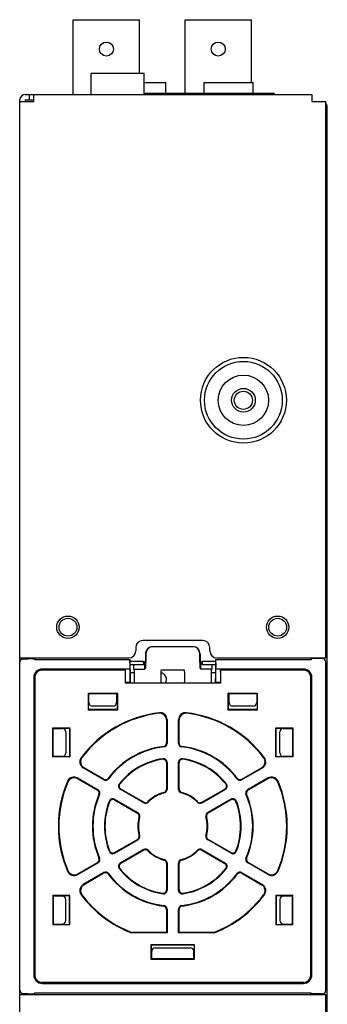
# Model space of a CAD drawing. Extents: x 0 to 26, y -1.4 to 16.
# Drawn here: x 24.3 to 26, y 7.3 to 12.9 of the extents above; entities that cross this region are included whole.
import ezdxf

# ---------------------------------------------------------------- set-up
doc = ezdxf.new("R2010")
doc.units = 0
doc.header["$MEASUREMENT"] = 0
doc.layers.add('NET5516-SERIES_MULTI-VIEW_', color=7, linetype='CONTINUOUS')

msp = doc.modelspace()

# ---------------------------------------------------------------- linework, layer by layer
at = {"layer": 'NET5516-SERIES_MULTI-VIEW_'}
for p, q in [((24.5543, 12.4486), (24.5543, 12.8699)), ((24.5543, 12.8699), (24.9283, 12.8699)), ((24.9283, 12.5667), (24.9283, 12.8699)), ((25.1842, 12.4565), (25.1842, 12.8699)), ((25.1842, 12.8699), (25.5583, 12.8699)), ((25.5583, 12.5155), (25.5583, 12.8699)), ((24.6547, 12.4486), (24.6547, 12.5667)), ((24.9539, 12.5667), (24.6547, 12.5667)), ((24.9539, 12.4486), (24.9539, 12.5667)), ((24.9539, 12.5155), (25.076, 12.5155)), ((25.076, 12.4565), (25.076, 12.5155)), ((25.2925, 12.4565), (25.2925, 12.5155)), ((25.2925, 12.5155), (25.5681, 12.5155)), ((25.5681, 12.4565), (25.5681, 12.5155)), ((24.2846, 12.4486), (25.8988, 12.4486)), ((24.3081, 12.4171), (24.3081, 12.4486)), ((24.3319, 12.4092), (24.3319, 12.4486)), ((24.9539, 12.4565), (25.6862, 12.4565)), ((25.6862, 12.4565), (25.6862, 12.4486)), ((25.8988, 12.4486), (25.8988, 12.4092)), ((24.2531, 3.8738), (24.2531, 12.4171)), ((24.2531, 12.4092), (24.3319, 12.4092)), ((24.2846, 12.4171), (24.2846, 12.4092)), ((24.2846, 12.4171), (24.3319, 12.4171)), ((25.8988, 12.4092), (25.9775, 12.4092)), ((25.9775, 9.2714), (25.9775, 12.4092)), ((25.9854, 3.9053), (25.9854, 12.3777)), ((25.9854, 9.8974), (25.9775, 9.8974)), ((25.9854, 9.6504), (25.9775, 9.6504)), ((24.9067, 9.3305), (24.9067, 9.3108)), ((25.2846, 9.3699), (24.9461, 9.3699)), ((25.2279, 9.3344), (25.0028, 9.3344)), ((25.324, 9.3108), (25.324, 9.3305)), ((24.2531, 9.2714), (24.8673, 9.2714)), ((24.2846, 9.2648), (24.2846, 9.2714)), ((24.3319, 9.2714), (24.3319, 9.2675)), ((24.3361, 9.2714), (24.3361, 9.2632)), ((24.9617, 9.2951), (24.9617, 9.2557)), ((24.9634, 9.2951), (24.9634, 9.2463)), ((25.2673, 9.2463), (25.2673, 9.2951)), ((25.269, 9.2951), (25.269, 9.2557)), ((25.3634, 9.2714), (25.9775, 9.2714)), ((25.8945, 9.2714), (25.8945, 9.2632)), ((25.8988, 9.2714), (25.8988, 9.2675)), ((25.9382, 9.2675), (25.9382, 9.2714)), ((25.9539, 9.2675), (25.9539, 9.2714)), ((24.3004, 9.2648), (24.2728, 9.2648)), ((24.3031, 9.2675), (24.3319, 9.2675)), ((24.3361, 9.2632), (24.3319, 9.2675)), ((24.3361, 9.2632), (24.874, 9.2632)), ((24.8734, 9.2433), (24.8734, 9.218)), ((24.8738, 9.263), (24.874, 9.2632)), ((24.874, 9.2517), (24.874, 9.2632)), ((24.8746, 9.2321), (24.874, 9.2517)), ((24.9488, 9.2517), (24.874, 9.2517)), ((24.9494, 9.2321), (24.8746, 9.2321)), ((24.8758, 9.135), (24.8758, 9.2321)), ((24.8954, 9.2085), (24.8954, 9.2321)), ((24.9488, 9.2517), (24.9494, 9.2321)), ((24.9492, 9.2517), (24.9598, 9.2517)), ((24.9498, 9.2517), (24.9498, 9.2321)), ((24.9617, 9.2557), (24.9579, 9.2477)), ((24.9579, 9.2085), (24.9579, 9.2517)), ((25.269, 9.2557), (25.2728, 9.2477)), ((25.2709, 9.2517), (25.2815, 9.2517)), ((25.2728, 9.2085), (25.2728, 9.2517)), ((25.2809, 9.2517), (25.2809, 9.2321)), ((25.2813, 9.2321), (25.2819, 9.2517)), ((25.3561, 9.2321), (25.2813, 9.2321)), ((25.3567, 9.2517), (25.2819, 9.2517)), ((25.3353, 9.2321), (25.3353, 9.2085)), ((25.3549, 9.2321), (25.3549, 9.135)), ((25.3567, 9.2517), (25.3561, 9.2321)), ((25.3567, 9.2632), (25.3567, 9.2517)), ((25.3567, 9.2632), (25.8945, 9.2632)), ((25.3569, 9.263), (25.3567, 9.2632)), ((25.3573, 9.2433), (25.3573, 9.218)), ((25.8945, 9.2632), (25.8988, 9.2675)), ((25.9579, 9.2675), (25.8988, 9.2675)), ((25.9775, 7.3974), (25.9775, 9.2478)), ((24.3319, 9.1612), (24.3319, 7.484)), ((24.3378, 9.1632), (24.3378, 7.4821)), ((24.8476, 9.2025), (24.3771, 9.2025)), ((24.8745, 9.2084), (24.3791, 9.2084)), ((24.8462, 9.1896), (24.8462, 9.1297)), ((24.8465, 9.2014), (24.8476, 9.2025)), ((24.8476, 9.2025), (24.8476, 9.1297)), ((24.8745, 9.2084), (24.8735, 9.2101)), ((24.8745, 9.2084), (24.8745, 9.1537)), ((24.8758, 9.1888), (24.8987, 9.1888)), ((24.8987, 9.2005), (24.8954, 9.2085)), ((24.8954, 9.2085), (24.9579, 9.2085)), ((24.9623, 9.2148), (24.9579, 9.2085)), ((25.0493, 9.2005), (25.0524, 9.2049)), ((25.0524, 9.2049), (25.1783, 9.2049)), ((25.1814, 9.2005), (25.1783, 9.2049)), ((25.2684, 9.2148), (25.2728, 9.2085)), ((25.3353, 9.2085), (25.2728, 9.2085)), ((25.332, 9.2005), (25.3353, 9.2085)), ((25.332, 9.1888), (25.3549, 9.1888)), ((25.3572, 9.2101), (25.3562, 9.2084)), ((25.3562, 9.2084), (25.3562, 9.1537)), ((25.8516, 9.2084), (25.3562, 9.2084)), ((25.3831, 9.2025), (25.3831, 9.1297)), ((25.8535, 9.2025), (25.3831, 9.2025)), ((25.3842, 9.2014), (25.3831, 9.2025)), ((25.3845, 9.1896), (25.3845, 9.1297)), ((25.8929, 7.4821), (25.8929, 9.1632)), ((25.8988, 7.484), (25.8988, 9.1612)), ((25.3845, 9.1297), (24.8462, 9.1297)), ((24.8476, 9.1341), (24.8749, 9.1341)), ((24.8758, 9.135), (24.8749, 9.1341)), ((24.8749, 9.1341), (24.8749, 9.1341)), ((25.3549, 9.135), (25.3558, 9.1341)), ((25.3558, 9.1341), (25.3831, 9.1341)), ((25.3558, 9.1341), (25.3558, 9.1341)), ((24.6429, 9.0706), (24.64, 9.0735)), ((24.64, 8.9772), (24.64, 9.0735)), ((24.64, 9.0735), (24.8033, 9.0735)), ((24.641, 9.0683), (24.6429, 9.0699)), ((24.641, 8.9801), (24.641, 9.0683)), ((24.6429, 9.0194), (24.6429, 9.0706)), ((24.6429, 9.0706), (24.7985, 9.0706)), ((24.8004, 9.0726), (24.7985, 9.0706)), ((24.7985, 9.0706), (24.7985, 9.0195)), ((24.8023, 9.0726), (24.8004, 9.0726)), ((24.8023, 9.0726), (24.8033, 9.0735)), ((24.8023, 9.0726), (24.8023, 8.9801)), ((24.8033, 9.0735), (24.8033, 8.9772)), ((25.4274, 8.9772), (25.4274, 9.0735)), ((25.4274, 9.0735), (25.5907, 9.0735)), ((25.4284, 9.0726), (25.4274, 9.0735)), ((25.4284, 8.9801), (25.4284, 9.0726)), ((25.4284, 9.0726), (25.4303, 9.0726)), ((25.4303, 9.0726), (25.4322, 9.0706)), ((25.4322, 9.0195), (25.4322, 9.0706)), ((25.4322, 9.0706), (25.5878, 9.0706)), ((25.5878, 9.0706), (25.5907, 9.0735)), ((25.5878, 9.0706), (25.5878, 9.0194)), ((25.5897, 9.0683), (25.5878, 9.0699)), ((25.5897, 9.0683), (25.5897, 8.9801)), ((25.5907, 9.0735), (25.5907, 8.9772)), ((24.7788, 8.9998), (24.6626, 8.9998)), ((25.5681, 8.9998), (25.4519, 8.9998)), ((24.641, 8.9801), (24.64, 8.9772)), ((24.8033, 8.9772), (24.64, 8.9772)), ((24.8023, 8.9801), (24.641, 8.9801)), ((24.8023, 8.9801), (24.8033, 8.9772)), ((25.4284, 8.9801), (25.4274, 8.9772)), ((25.5907, 8.9772), (25.4274, 8.9772)), ((25.5897, 8.9801), (25.4284, 8.9801)), ((25.5897, 8.9801), (25.5907, 8.9772)), ((25.0799, 8.9204), (25.0799, 8.7918)), ((25.0828, 8.9236), (25.0828, 8.7892)), ((25.1479, 8.7892), (25.1479, 8.9236)), ((25.1508, 8.7918), (25.1508, 8.9204)), ((24.4421, 8.8738), (24.4392, 8.8767)), ((24.4392, 8.8767), (24.5356, 8.8767)), ((24.4392, 8.7134), (24.4392, 8.8767)), ((24.4421, 8.8738), (24.4933, 8.8738)), ((24.4421, 8.7163), (24.4421, 8.8738)), ((24.4444, 8.8757), (24.4429, 8.8738)), ((24.4444, 8.8757), (24.5327, 8.8757)), ((24.513, 8.8541), (24.513, 8.736)), ((24.5327, 8.8757), (24.5356, 8.8767)), ((24.5327, 8.8757), (24.5327, 8.7144)), ((24.5356, 8.8767), (24.5356, 8.7134)), ((25.6951, 8.7134), (25.6951, 8.8767)), ((25.6951, 8.8767), (25.7915, 8.8767)), ((25.698, 8.8757), (25.6951, 8.8767)), ((25.698, 8.7144), (25.698, 8.8757)), ((25.698, 8.8757), (25.7863, 8.8757)), ((25.7177, 8.736), (25.7177, 8.8541)), ((25.7374, 8.8738), (25.7886, 8.8738)), ((25.7863, 8.8757), (25.7878, 8.8738)), ((25.7915, 8.8767), (25.7886, 8.8738)), ((25.7886, 8.8738), (25.7886, 8.7163)), ((25.7915, 8.8767), (25.7915, 8.7134)), ((24.4392, 8.7134), (24.4421, 8.7163)), ((24.4933, 8.7163), (24.4421, 8.7163)), ((24.4444, 8.7144), (24.4429, 8.7163)), ((25.7886, 8.7163), (25.7374, 8.7163)), ((25.7863, 8.7144), (25.7878, 8.7163)), ((25.7886, 8.7163), (25.7915, 8.7134)), ((24.5356, 8.7134), (24.4392, 8.7134)), ((24.5327, 8.7144), (24.4444, 8.7144)), ((24.5327, 8.7144), (24.5356, 8.7134)), ((25.0799, 8.6806), (25.0799, 8.532)), ((25.0828, 8.684), (25.0828, 8.5298)), ((25.1479, 8.5298), (25.1479, 8.684)), ((25.1508, 8.532), (25.1508, 8.6806)), ((25.698, 8.7144), (25.6951, 8.7134)), ((25.7915, 8.7134), (25.6951, 8.7134)), ((25.7863, 8.7144), (25.698, 8.7144)), ((24.7275, 8.5841), (24.6111, 8.6513)), ((24.7267, 8.5879), (24.6154, 8.6522)), ((25.5032, 8.5841), (25.6196, 8.6513)), ((25.504, 8.5879), (25.6153, 8.6522)), ((24.5786, 8.5949), (24.695, 8.5277)), ((24.58, 8.5908), (24.6913, 8.5265)), ((25.6521, 8.5949), (25.5357, 8.5277)), ((25.6507, 8.5908), (25.5394, 8.5265)), ((24.9522, 8.4544), (24.8187, 8.5315)), ((24.9517, 8.458), (24.823, 8.5323)), ((25.2785, 8.4544), (25.412, 8.5315)), ((25.279, 8.458), (25.4077, 8.5323)), ((24.7861, 8.4751), (24.9197, 8.398)), ((24.7876, 8.4709), (24.9163, 8.3966)), ((25.4446, 8.4751), (25.311, 8.398)), ((25.4431, 8.4709), (25.3144, 8.3966)), ((24.7861, 8.1701), (24.9197, 8.2472)), ((24.7876, 8.1743), (24.9163, 8.2486)), ((25.4446, 8.1701), (25.311, 8.2472)), ((25.4431, 8.1743), (25.3144, 8.2486)), ((24.9522, 8.1909), (24.8187, 8.1137)), ((24.9517, 8.1872), (24.823, 8.1129)), ((25.2785, 8.1909), (25.412, 8.1137)), ((25.279, 8.1872), (25.4077, 8.1129)), ((24.5786, 8.0503), (24.695, 8.1175)), ((24.58, 8.0544), (24.6913, 8.1187)), ((25.0799, 8.1132), (25.0799, 7.9646)), ((25.0828, 8.1155), (25.0828, 7.9612)), ((25.1479, 7.9612), (25.1479, 8.1155)), ((25.1508, 7.9646), (25.1508, 8.1132)), ((25.6521, 8.0503), (25.5357, 8.1175)), ((25.6507, 8.0544), (25.5394, 8.1187)), ((24.7275, 8.0611), (24.6111, 7.9939)), ((24.7267, 8.0573), (24.6154, 7.993)), ((25.5032, 8.0611), (25.6196, 7.9939)), ((25.504, 8.0573), (25.6153, 7.993)), ((24.4421, 7.9289), (24.4392, 7.9318)), ((24.5356, 7.9318), (24.4392, 7.9318)), ((24.4392, 7.9318), (24.4392, 7.7685)), ((24.4933, 7.9289), (24.4421, 7.9289)), ((24.4421, 7.9289), (24.4421, 7.7714)), ((24.4444, 7.9308), (24.4429, 7.9289)), ((24.5327, 7.9308), (24.4444, 7.9308)), ((24.513, 7.7911), (24.513, 7.9092)), ((24.5327, 7.9308), (24.5356, 7.9318)), ((24.5327, 7.7695), (24.5327, 7.9308)), ((24.5356, 7.7685), (24.5356, 7.9318)), ((25.6951, 7.9318), (25.6951, 7.7685)), ((25.7915, 7.9318), (25.6951, 7.9318)), ((25.698, 7.9308), (25.6951, 7.9318)), ((25.698, 7.9308), (25.698, 7.7695)), ((25.7863, 7.9308), (25.698, 7.9308)), ((25.7177, 7.9092), (25.7177, 7.7911)), ((25.7886, 7.9289), (25.7374, 7.9289)), ((25.7863, 7.9308), (25.7878, 7.9289)), ((25.7915, 7.9318), (25.7886, 7.9289)), ((25.7886, 7.7714), (25.7886, 7.9289)), ((25.7915, 7.7685), (25.7915, 7.9318)), ((25.0799, 7.8534), (25.0799, 7.7242)), ((25.0828, 7.856), (25.0828, 7.7213)), ((25.1479, 7.7213), (25.1479, 7.856)), ((25.1508, 7.7242), (25.1508, 7.8534)), ((24.4392, 7.7685), (24.4421, 7.7714)), ((24.4392, 7.7685), (24.5356, 7.7685)), ((24.4421, 7.7714), (24.4933, 7.7714)), ((24.4444, 7.7695), (24.4429, 7.7714)), ((24.4444, 7.7695), (24.5327, 7.7695)), ((24.5327, 7.7695), (24.5356, 7.7685)), ((24.8836, 7.7242), (24.8831, 7.7213)), ((25.0828, 7.7213), (24.8831, 7.7213)), ((25.0799, 7.7242), (24.8836, 7.7242)), ((25.0799, 7.7242), (25.0828, 7.7213)), ((25.1508, 7.7242), (25.1479, 7.7213)), ((25.3476, 7.7213), (25.1479, 7.7213)), ((25.3471, 7.7242), (25.1508, 7.7242)), ((25.3471, 7.7242), (25.3476, 7.7213)), ((25.698, 7.7695), (25.6951, 7.7685)), ((25.6951, 7.7685), (25.7915, 7.7685)), ((25.698, 7.7695), (25.7863, 7.7695)), ((25.7374, 7.7714), (25.7886, 7.7714)), ((25.7863, 7.7695), (25.7878, 7.7714)), ((25.7886, 7.7714), (25.7915, 7.7685)), ((24.9943, 7.6562), (25.2363, 7.6562)), ((24.9953, 7.6533), (24.9943, 7.6562)), ((24.9943, 7.5717), (24.9943, 7.6562)), ((24.9953, 7.6533), (25.2354, 7.6533)), ((24.9953, 7.5769), (24.9953, 7.6533)), ((24.9972, 7.5746), (24.9972, 7.6179)), ((25.0169, 7.6376), (25.2138, 7.6376)), ((25.2335, 7.5746), (25.2335, 7.6179)), ((25.2354, 7.6533), (25.2363, 7.6562)), ((25.2354, 7.6533), (25.2354, 7.5769)), ((25.2363, 7.6562), (25.2363, 7.5717)), ((24.9972, 7.5746), (24.9943, 7.5717)), ((25.2363, 7.5717), (24.9943, 7.5717)), ((24.9953, 7.5769), (24.9972, 7.5754)), ((25.2335, 7.5746), (24.9972, 7.5746)), ((25.2354, 7.5769), (25.2335, 7.5754)), ((25.2335, 7.5746), (25.2363, 7.5717)), ((24.3771, 7.4427), (24.5917, 7.4427)), ((24.5838, 7.4368), (24.5838, 7.4427)), ((24.5917, 7.4427), (24.5932, 7.4416)), ((24.5932, 7.4416), (24.5932, 7.4368)), ((24.7713, 7.4416), (24.5932, 7.4416)), ((24.7713, 7.4416), (24.7728, 7.4427)), ((24.7713, 7.4416), (24.7713, 7.4368)), ((24.7728, 7.4427), (25.4579, 7.4427)), ((24.7807, 7.4368), (24.7807, 7.4427)), ((25.45, 7.4368), (25.45, 7.4427)), ((25.4579, 7.4427), (25.4594, 7.4416)), ((25.6375, 7.4416), (25.4594, 7.4416)), ((25.4594, 7.4416), (25.4594, 7.4368)), ((25.6375, 7.4416), (25.639, 7.4427)), ((25.6375, 7.4416), (25.6375, 7.4368)), ((25.639, 7.4427), (25.8535, 7.4427)), ((25.6468, 7.4368), (25.6468, 7.4427)), ((24.3791, 7.4368), (25.8516, 7.4368)), ((24.2531, 7.3738), (25.9775, 7.3738)), ((24.2728, 7.3804), (24.3004, 7.3804)), ((24.2846, 7.3738), (24.2846, 7.3804)), ((24.3031, 7.3777), (24.3319, 7.3777)), ((24.3361, 7.382), (24.3319, 7.3777)), ((24.3319, 7.3738), (24.3319, 7.3777)), ((24.3361, 7.3738), (24.3361, 7.382)), ((25.8945, 7.382), (24.3361, 7.382)), ((25.8945, 7.382), (25.8988, 7.3777)), ((25.8945, 7.3738), (25.8945, 7.382)), ((25.9579, 7.3777), (25.8988, 7.3777)), ((25.8988, 7.3738), (25.8988, 7.3777)), ((25.9382, 7.3738), (25.9382, 7.3777)), ((25.9539, 7.3738), (25.9539, 7.3777)), ((25.9775, 3.8738), (25.9775, 7.3738))]:
    msp.add_line(p, q, dxfattribs=at)
for centre, radius in [((24.7413, 12.7045), 0.0394), ((25.3712, 12.7045), 0.0394), ((25.513, 10.7242), 0.2418), ((25.513, 10.7242), 0.219), ((25.513, 10.7242), 0.1417), ((25.513, 10.7242), 0.0669), ((25.513, 10.7242), 0.0512), ((24.5248, 9.4447), 0.063), ((24.5248, 9.4447), 0.0502), ((25.7059, 9.4447), 0.063), ((25.7059, 9.4447), 0.0502)]:
    msp.add_circle(centre, radius, dxfattribs=at)
for centre, radius, start, end in [((24.2846, 12.4171), 0.0315, 90, 180), ((25.9539, 12.3777), 0.0315, 0, 40.6037), ((24.9461, 9.3305), 0.0394, 90, 180), ((25.2846, 9.3305), 0.0394, 0, 90), ((24.8673, 9.3108), 0.0394, 270, 0), ((25.3634, 9.3108), 0.0394, 180, 270), ((25.0405, 9.1494), 0.0394, 329.2762, 81.0501), ((25.1153, 8.3226), 0.6446, 96.8181, 143.1819), ((25.1153, 8.3226), 0.6417, 97.1278, 142.8722), ((26.3101, 7.7616), 1.7489, 136.6267, 136.7748), ((25.0406, 8.9204), 0.0393, 359.96, 97.1678), ((25.0435, 8.9237), 0.0393, 359.9605, 96.8576), ((25.1872, 8.9237), 0.0393, 83.1424, 180.0395), ((25.1901, 8.9204), 0.0393, 82.8322, 180.04), ((23.9206, 7.7616), 1.7489, 43.2252, 43.3733), ((25.1153, 8.3226), 0.6446, 36.8181, 83.1819), ((25.1153, 8.3226), 0.6417, 37.1278, 82.8722), ((26.2891, 7.853), 1.6129, 138.409, 138.5638), ((23.9416, 7.853), 1.6129, 41.4362, 41.591), ((25.1153, 8.3226), 0.4528, 96.6969, 143.3031), ((25.0603, 8.7918), 0.0197, 276.6782, 0.0186), ((24.166, 7.806), 1.3181, 46.9774, 47.1426), ((25.0631, 8.7892), 0.0197, 276.3645, 0.0189), ((24.1394, 7.7344), 1.4151, 48.1918, 48.3485), ((26.0913, 7.7344), 1.4151, 131.6515, 131.8082), ((25.1675, 8.7892), 0.0197, 179.9811, 263.6355), ((25.1704, 8.7918), 0.0197, 179.9814, 263.3218), ((26.0647, 7.806), 1.3181, 132.8574, 133.0226), ((25.1153, 8.3226), 0.4528, 36.6969, 83.3031), ((25.1153, 8.3226), 0.4499, 96.3834, 143.6166), ((25.1153, 8.3226), 0.4499, 36.3834, 83.6166), ((24.6307, 8.6854), 0.0393, 143.1424, 240.0395), ((24.635, 8.6862), 0.0393, 142.8322, 240.04), ((25.0038, 7.0075), 1.7489, 103.2252, 103.3733), ((25.1153, 8.3226), 0.3848, 98.2199, 141.7801), ((25.1153, 8.3226), 0.3819, 98.748, 141.252), ((25.8179, 8.0124), 1.0255, 137.6291, 137.884), ((25.0603, 8.6806), 0.0196, 359.9606, 98.7874), ((25.0632, 8.684), 0.0196, 359.9616, 98.2584), ((25.8087, 8.0554), 0.9602, 139.1097, 139.3737), ((25.1675, 8.684), 0.0196, 81.7416, 180.0384), ((24.422, 8.0554), 0.9602, 40.6263, 40.8903), ((25.1704, 8.6806), 0.0196, 81.2126, 180.0394), ((24.4127, 8.0124), 1.0255, 42.116, 42.3709), ((25.1153, 8.3226), 0.3848, 38.2199, 81.7801), ((25.1153, 8.3226), 0.3819, 38.748, 81.252), ((25.5957, 8.6862), 0.0393, 299.96, 37.1678), ((25.6, 8.6854), 0.0393, 299.9606, 36.8575), ((25.2269, 7.0075), 1.7489, 76.6267, 76.7748), ((24.9352, 7.0713), 1.6129, 101.4362, 101.591), ((25.2955, 7.0713), 1.6129, 78.409, 78.5638), ((25.1153, 8.3226), 0.6446, 156.8181, 203.1819), ((25.1153, 8.3226), 0.6417, 157.1278, 202.8722), ((24.5589, 8.5609), 0.0393, 59.9606, 156.8575), ((26.1985, 9.0768), 1.7489, 196.6267, 196.7748), ((24.5603, 8.5568), 0.0393, 59.96, 157.1678), ((26.1089, 9.1043), 1.6129, 198.409, 198.5638), ((24.7366, 8.6049), 0.0197, 239.9814, 323.3218), ((26.1127, 8.8737), 1.4151, 191.6515, 191.8082), ((24.7373, 8.6011), 0.0197, 239.9811, 323.6355), ((26.0374, 8.8865), 1.3181, 192.8574, 193.0226), ((24.8285, 8.5485), 0.0196, 141.7416, 240.0384), ((25.0327, 7.559), 1.0255, 102.116, 102.3709), ((24.8328, 8.5493), 0.0196, 141.2127, 240.0393), ((25.3979, 8.5493), 0.0196, 299.9594, 38.7885), ((25.4022, 8.5485), 0.0196, 299.9607, 38.2592), ((25.1979, 7.559), 1.0255, 77.6291, 77.884), ((24.1933, 8.8865), 1.3181, 346.9774, 347.1426), ((25.4933, 8.6011), 0.0197, 216.3645, 300.0189), ((25.4941, 8.6049), 0.0197, 216.6783, 300.0186), ((24.118, 8.8737), 1.4151, 348.1918, 348.3485), ((25.6704, 8.5568), 0.0393, 22.8323, 120.04), ((24.1218, 9.1043), 1.6129, 341.4362, 341.591), ((25.6718, 8.5609), 0.0393, 23.1424, 120.0395), ((24.0322, 9.0768), 1.7489, 343.2252, 343.3733), ((25.1153, 8.3226), 0.6417, 337.1278, 22.8722), ((25.1153, 8.3226), 0.6446, 336.8181, 23.1819), ((25.1153, 8.3226), 0.4528, 156.6969, 203.3031), ((25.1153, 8.3226), 0.4499, 156.3834, 203.6166), ((25.1368, 7.1833), 1.4151, 108.1918, 108.3485), ((24.6815, 8.5095), 0.0197, 336.6782, 60.0187), ((24.6852, 8.5107), 0.0197, 336.3645, 60.0189), ((25.088, 7.2422), 1.3181, 106.9774, 107.1426), ((25.0001, 7.5885), 0.9602, 100.6263, 100.8903), ((25.1153, 8.3226), 0.1969, 104.7411, 135.2589), ((25.1153, 8.3226), 0.194, 104.1447, 135.8553), ((25.0603, 8.532), 0.0197, 284.7253, 0.0159), ((24.684, 8.0624), 0.5902, 49.4264, 49.7694), ((25.0631, 8.5298), 0.0197, 284.1283, 0.0164), ((24.6512, 7.9759), 0.7021, 52.0728, 52.3711), ((25.5794, 7.9759), 0.7021, 127.6289, 127.9272), ((25.1675, 8.5298), 0.0197, 179.9836, 255.8717), ((25.1704, 8.532), 0.0197, 179.9841, 255.2747), ((25.5466, 8.0624), 0.5902, 130.2306, 130.5736), ((25.1153, 8.3226), 0.194, 44.1447, 75.8553), ((25.1153, 8.3226), 0.1969, 44.7411, 75.2589), ((25.2306, 7.5885), 0.9602, 79.1097, 79.3737), ((25.5455, 8.5107), 0.0197, 119.981, 203.6356), ((25.1426, 7.2422), 1.3181, 72.8574, 73.0226), ((25.1153, 8.3226), 0.4499, 336.3834, 23.6166), ((25.5492, 8.5095), 0.0197, 119.9814, 203.3218), ((25.1153, 8.3226), 0.4528, 336.6969, 23.3031), ((25.0939, 7.1833), 1.4151, 71.6515, 71.8082), ((25.1153, 8.3226), 0.3848, 158.2199, 201.7801), ((25.1153, 8.3226), 0.3819, 158.748, 201.252), ((24.7763, 8.4581), 0.0196, 59.9615, 158.2584), ((25.7353, 8.7759), 1.0255, 197.6291, 197.884), ((24.7777, 8.4539), 0.0196, 59.9606, 158.7874), ((25.6934, 8.7895), 0.9602, 199.1097, 199.3737), ((24.9616, 8.475), 0.0197, 239.9841, 315.2747), ((25.6476, 8.5512), 0.7021, 187.6289, 187.9272), ((24.9621, 8.4714), 0.0197, 239.9837, 315.8717), ((25.5564, 8.566), 0.5902, 190.2306, 190.5736), ((24.6743, 8.566), 0.5902, 349.4264, 349.7694), ((25.2686, 8.4714), 0.0197, 224.1283, 300.0164), ((25.2691, 8.475), 0.0197, 224.7253, 300.0159), ((24.5831, 8.5512), 0.7021, 352.0728, 352.3711), ((24.5373, 8.7895), 0.9602, 340.6263, 340.8903), ((25.4529, 8.4539), 0.0196, 21.2126, 120.0395), ((25.4544, 8.4581), 0.0196, 21.7416, 120.0384), ((24.4954, 8.7759), 1.0255, 342.116, 342.3709), ((25.1153, 8.3226), 0.3819, 338.748, 21.252), ((25.1153, 8.3226), 0.3848, 338.2199, 21.7801), ((25.1835, 7.7473), 0.7021, 112.0728, 112.3711), ((24.9065, 8.3796), 0.0197, 344.7253, 60.0159), ((24.9099, 8.381), 0.0197, 344.1283, 60.0164), ((25.3208, 8.381), 0.0197, 119.9837, 195.8717), ((25.3242, 8.3796), 0.0197, 119.9841, 195.2747), ((25.0472, 7.7473), 0.7021, 67.6289, 67.9272), ((25.1153, 8.3226), 0.1969, 164.7411, 195.2589), ((25.1153, 8.3226), 0.194, 164.1447, 195.8553), ((25.1251, 7.819), 0.5902, 109.4264, 109.7694), ((25.1056, 7.819), 0.5902, 70.2306, 70.5736), ((25.1153, 8.3226), 0.194, 344.1447, 15.8553), ((25.1153, 8.3226), 0.1969, 344.7411, 15.2589), ((24.9065, 8.2656), 0.0197, 299.9841, 15.2747), ((25.1835, 8.8979), 0.7021, 247.6289, 247.9272), ((24.9099, 8.2642), 0.0197, 299.9837, 15.8717), ((25.1251, 8.8263), 0.5902, 250.2306, 250.5736), ((25.3208, 8.2642), 0.0197, 164.1283, 240.0164), ((25.1056, 8.8263), 0.5902, 289.4264, 289.7694), ((25.3242, 8.2656), 0.0197, 164.7253, 240.0159), ((25.0472, 8.8979), 0.7021, 292.0728, 292.3711), ((25.7353, 7.8693), 1.0255, 162.116, 162.3709), ((24.7763, 8.1871), 0.0196, 201.7405, 300.0395), ((24.7777, 8.1913), 0.0196, 201.2114, 300.0407), ((25.6934, 7.8558), 0.9602, 160.6263, 160.8903), ((25.6476, 8.094), 0.7021, 172.0728, 172.3711), ((24.9616, 8.1702), 0.0197, 44.7253, 120.0159), ((24.9621, 8.1738), 0.0197, 44.1283, 120.0164), ((25.5564, 8.0792), 0.5902, 169.4264, 169.7694), ((25.1153, 8.3226), 0.1969, 224.7411, 255.2589), ((25.1153, 8.3226), 0.194, 224.1447, 255.8553), ((25.1153, 8.3226), 0.194, 284.1447, 315.8553), ((25.1153, 8.3226), 0.1969, 284.7411, 315.2589), ((25.2686, 8.1738), 0.0197, 59.9837, 135.8717), ((24.6743, 8.0792), 0.5902, 10.2306, 10.5736), ((25.2691, 8.1702), 0.0197, 59.9841, 135.2747), ((24.5831, 8.094), 0.7021, 7.6289, 7.9272), ((25.4529, 8.1913), 0.0196, 239.9594, 338.7885), ((24.5373, 7.8558), 0.9602, 19.1097, 19.3737), ((25.4544, 8.1871), 0.0196, 239.9604, 338.2595), ((24.4954, 7.8693), 1.0255, 17.6291, 17.884), ((24.6815, 8.1357), 0.0197, 299.9814, 23.3218), ((25.1368, 9.4619), 1.4151, 251.6515, 251.8082), ((24.6852, 8.1345), 0.0197, 299.981, 23.6356), ((25.088, 9.4031), 1.3181, 252.8574, 253.0226), ((24.8285, 8.0967), 0.0196, 119.9617, 218.2583), ((24.8328, 8.0959), 0.0196, 119.9606, 218.7874), ((25.0001, 9.0567), 0.9602, 259.1097, 259.3737), ((24.684, 8.5829), 0.5902, 310.2306, 310.5736), ((25.0603, 8.1132), 0.0197, 359.9841, 75.2747), ((25.0631, 8.1155), 0.0197, 359.9836, 75.8717), ((24.6512, 8.6693), 0.7021, 307.6289, 307.9272), ((25.1675, 8.1155), 0.0197, 104.1283, 180.0164), ((25.5794, 8.6693), 0.7021, 232.0728, 232.3711), ((25.1704, 8.1132), 0.0197, 104.7253, 180.0159), ((25.5466, 8.5829), 0.5902, 229.4264, 229.7694), ((25.2306, 9.0567), 0.9602, 280.6263, 280.8903), ((25.3979, 8.0959), 0.0196, 321.2117, 60.0403), ((25.4022, 8.0967), 0.0196, 321.7405, 60.0395), ((25.5455, 8.1345), 0.0197, 156.3645, 240.0189), ((25.1426, 9.4031), 1.3181, 286.9774, 287.1426), ((25.5492, 8.1357), 0.0197, 156.6782, 240.0187), ((25.0939, 9.4619), 1.4151, 288.1918, 288.3485), ((26.1985, 7.5684), 1.7489, 163.2252, 163.3733), ((24.5589, 8.0843), 0.0393, 203.1424, 300.0395), ((24.5603, 8.0884), 0.0393, 202.8323, 300.04), ((26.1089, 7.5409), 1.6129, 161.4362, 161.591), ((26.1127, 7.7715), 1.4151, 168.1918, 168.3485), ((24.7366, 8.0403), 0.0197, 36.6783, 120.0186), ((24.7373, 8.0441), 0.0197, 36.3645, 120.0189), ((26.0374, 7.7587), 1.3181, 166.9774, 167.1426), ((25.1153, 8.3226), 0.4528, 216.6969, 263.3031), ((25.1153, 8.3226), 0.4499, 216.3834, 263.6166), ((25.1153, 8.3226), 0.3848, 218.2199, 261.7801), ((25.0327, 9.0862), 1.0255, 257.6291, 257.884), ((25.1153, 8.3226), 0.3819, 218.748, 261.252), ((25.1153, 8.3226), 0.4499, 276.3834, 323.6166), ((25.1153, 8.3226), 0.4528, 276.6969, 323.3031), ((25.1153, 8.3226), 0.3848, 278.2199, 321.7801), ((25.1153, 8.3226), 0.3819, 278.748, 321.252), ((25.1979, 9.0862), 1.0255, 282.116, 282.3709), ((25.4933, 8.0441), 0.0197, 59.9811, 143.6355), ((24.1933, 7.7587), 1.3181, 12.8574, 13.0226), ((25.4941, 8.0403), 0.0197, 59.9814, 143.3218), ((24.118, 7.7715), 1.4151, 11.6515, 11.8082), ((25.6704, 8.0884), 0.0393, 239.96, 337.1678), ((24.1218, 7.5409), 1.6129, 18.409, 18.5638), ((25.6718, 8.0843), 0.0393, 239.9606, 336.8575), ((24.0322, 7.5684), 1.7489, 16.6267, 16.7748), ((24.6307, 7.9599), 0.0393, 119.9606, 216.8575), ((24.9352, 9.5739), 1.6129, 258.409, 258.5638), ((25.2955, 9.5739), 1.6129, 281.4362, 281.591), ((25.6, 7.9599), 0.0393, 323.1424, 60.0395), ((24.635, 7.959), 0.0393, 119.96, 217.1678), ((25.0603, 7.9646), 0.0196, 261.2115, 0.0406), ((25.8179, 8.6329), 1.0255, 222.116, 222.3709), ((25.0632, 7.9612), 0.0196, 261.7405, 0.0395), ((25.8087, 8.5898), 0.9602, 220.6263, 220.8903), ((24.422, 8.5898), 0.9602, 319.1097, 319.3737), ((25.1675, 7.9612), 0.0196, 179.9605, 278.2595), ((25.1704, 7.9646), 0.0196, 179.9594, 278.7885), ((24.4127, 8.6329), 1.0255, 317.6291, 317.884), ((25.5957, 7.959), 0.0393, 322.8322, 60.04), ((25.1153, 8.3226), 0.6446, 216.8181, 248.8784), ((25.0038, 9.6378), 1.7489, 256.6267, 256.7748), ((25.1153, 8.3226), 0.6417, 217.1278, 248.8304), ((25.1153, 8.3226), 0.6417, 291.1696, 322.8722), ((25.1153, 8.3226), 0.6446, 291.1216, 323.1819), ((25.2269, 9.6378), 1.7489, 283.2252, 283.3733), ((24.166, 8.8392), 1.3181, 312.8574, 313.0226), ((25.0603, 7.8534), 0.0197, 359.9814, 83.3218), ((25.0631, 7.856), 0.0197, 359.9811, 83.6355), ((24.1394, 8.9108), 1.4151, 311.6515, 311.8082), ((25.1675, 7.856), 0.0197, 96.3645, 180.0189), ((26.0913, 8.9108), 1.4151, 228.1918, 228.3485), ((25.1704, 7.8534), 0.0197, 96.6782, 180.0186), ((26.0647, 8.8392), 1.3181, 226.9774, 227.1426)]:
    msp.add_arc(centre, radius, start, end, dxfattribs=at)
for centre, major_axis, ratio, start_param, end_param in [((25.0011, 9.2951), (0.0394, 0), 0.999391, 1.570796, 3.141593), ((25.0028, 9.2951), (0.0394, 0), 0.999391, 7.853982, 9.424778), ((25.2279, 9.2951), (0.0394, 0), 0.999391, 6.283185, 7.853982), ((25.2296, 9.2951), (0.0394, 0), 0.999391, 0, 1.570796), ((24.2728, 9.2451), (0.0176, -0.0088), 0.999239, 2.034627, 3.604814), ((24.3031, 9.2557), (0.00835, 0.00835), 0.999695, 0.785246, 1.451881), ((24.8738, 9.2433), (0, 0.0197), 0.020947, 0.017453, 1.570796), ((24.8735, 9.218), (0, 0.00787), 0.020947, -4.712389, -3.176499), ((24.9623, 9.2463), (0, 0.0315), 0.034921, -3.091774, -1.570796), ((25.2684, 9.2463), (0, 0.0315), 0.034921, -4.712389, -3.191412), ((25.3569, 9.2433), (0, 0.0197), 0.020947, -1.570796, -0.017453), ((25.3572, 9.218), (0, 0.00787), 0.020947, -3.106686, -1.570796), ((25.9579, 9.2478), (0.0139, 0.0139), 0.999695, -0.785246, 0.785246), ((24.3792, 9.1612), (0.0334, -0.0334), 0.998783, 2.356803, 3.926382), ((24.3772, 9.1632), (0.0279, -0.0279), 0.999315, 2.356537, 3.926648), ((24.8465, 9.1896), (0, 0.0118), 0.026186, 0.02618, 1.570796), ((24.8987, 9.1651), (0, 0.0354), 0.020947, -3.141593, -0.049819), ((25.0493, 9.1651), (0, 0.0354), 0.034921, 0.049819, 3.141593), ((25.1814, 9.1651), (0, 0.0354), 0.034921, -3.141593, -0.049819), ((25.332, 9.1651), (0, 0.0354), 0.020947, 0.049819, 3.141593), ((25.3842, 9.1896), (0, 0.0118), 0.026186, -1.570796, -0.02618), ((25.8515, 9.1612), (0.0334, 0.0334), 0.998783, -0.784789, 0.784789), ((25.8535, 9.1632), (0.0279, 0.0279), 0.999315, -0.785056, 0.785056), ((24.8749, 9.1537), (0, 0.0197), 0.020947, -4.712389, -3.141824), ((25.3558, 9.1537), (0, 0.0197), 0.020947, -3.141361, -1.570796), ((24.6626, 9.0195), (0.0139, 0.0139), 0.998099, 2.357146, 3.926039), ((24.7788, 9.0195), (-0.0073, 0.0183), 0.998896, 2.761651, 4.331686), ((25.4519, 9.0195), (0.0073, 0.0183), 0.998896, 1.9515, 3.521535), ((25.5681, 9.0195), (-0.0139, 0.0139), 0.998099, 2.357146, 3.926039), ((24.4933, 8.8541), (-0.0139, -0.0139), 0.998099, 2.357146, 3.926039), ((25.7374, 8.8541), (0.0139, -0.0139), 0.998099, 2.357146, 3.926039), ((24.4933, 8.736), (-0.0139, 0.0139), 0.998099, 2.357146, 3.926039), ((25.7374, 8.736), (0.0139, 0.0139), 0.998099, 2.357146, 3.926039), ((24.4933, 7.9092), (-0.0139, -0.0139), 0.998099, 2.357146, 3.926039), ((25.7374, 7.9092), (0.0139, -0.0139), 0.998099, 2.357146, 3.926039), ((24.4933, 7.7911), (-0.0139, 0.0139), 0.998099, 2.357146, 3.926039), ((25.7374, 7.7911), (0.0139, 0.0139), 0.998099, 2.357146, 3.926039), ((25.0169, 7.6179), (0.0139, -0.0139), 0.998099, 2.357146, 3.926039), ((25.2138, 7.6179), (-0.0139, -0.0139), 0.998099, 2.357146, 3.926039), ((24.3792, 7.4841), (-0.0334, -0.0334), 0.998783, -0.784789, 0.784789), ((24.3772, 7.4821), (0.0279, 0.0279), 0.999315, 2.356537, 3.926648), ((25.8515, 7.4841), (-0.0334, 0.0334), 0.998783, 2.356803, 3.926382), ((25.8535, 7.4821), (0.0279, -0.0279), 0.999315, -0.785056, 0.785056), ((24.2728, 7.4001), (0.0176, 0.0088), 0.999239, 2.678371, 4.248559), ((25.9579, 7.3974), (-0.0139, 0.0139), 0.999695, -3.926839, -2.356347), ((24.3031, 7.3895), (-0.00835, 0.00835), 0.999695, -4.593474, -3.926839)]:
    msp.add_ellipse(centre, major_axis=major_axis, ratio=ratio, start_param=start_param, end_param=end_param, dxfattribs=at)

doc.saveas('drawing.dxf')
